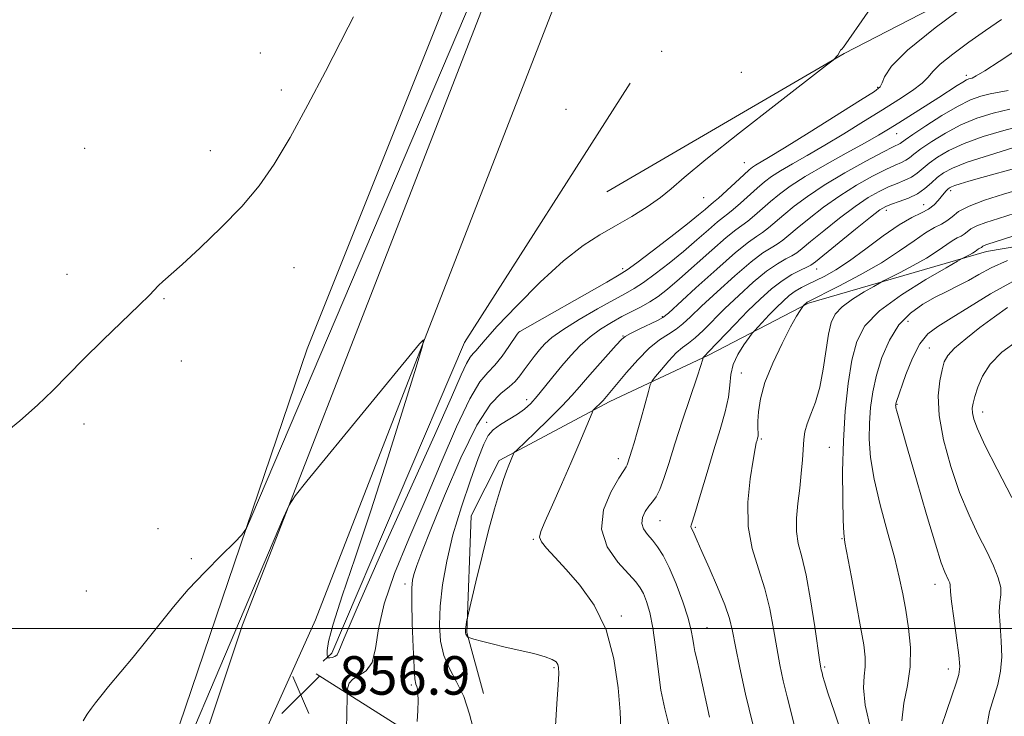
# Model space of a CAD drawing. Extents: x 2119800 to 2122700, y 342300 to 345200.
# Drawn here: x 2121710 to 2121914, y 343982 to 344126 of the extents above; entities that cross this region are included whole.
import ezdxf

# ---------------------------------------------------------------- set-up
doc = ezdxf.new("R2010")
doc.units = 0
doc.header["$MEASUREMENT"] = 0
for name, color, linetype, lineweight in [('32000', 7, 'Continuous', 0), ('DTM HARD BREAKLINE', 7, 'Continuous', 0), ('DTM SPOT ELEVATION', 2, 'Continuous', 13), ('INDEX CONTOUR', 41, 'Continuous', 13), ('INTERMEDIATE CONTOUR', 44, 'Continuous', 0), ('SPOT ELEVATION', 7, 'Continuous', 0)]:
    doc.layers.add(name, color=color, linetype=linetype, lineweight=lineweight)
doc.styles.add('Style-ITALICS', font='ITALICS.shx')

# ---------------------------------------------------------------- blocks, each defined once
blk = doc.blocks.new('SPOT')
at = {"layer": 'SPOT ELEVATION'}
for p, q in [((-3.91, -3.91), (3.82, 3.81)), ((-1.65, 3.77), (1.72, -3.93))]:
    blk.add_line(p, q, dxfattribs=at)

msp = doc.modelspace()

# ---------------------------------------------------------------- linework, layer by layer
at = {"layer": '32000', "flags": 128}
msp.add_lwpolyline([(2120000, 344000), (2122500, 344000)], dxfattribs=at)
at = {"layer": 'DTM HARD BREAKLINE'}
for points in [[(2122075.25, 344719.84, 849.38), (2122020.35, 344700.66, 850.7), (2121978.83, 344679.55, 851.52), (2121944.16, 344656.81, 851.11), (2121897.26, 344610.89, 849.65), (2121873.99, 344565.92, 849.77), (2121867.68, 344515.34, 850.55), (2121877.08, 344467.72, 851.32), (2121889.86, 344401.11, 852.89), (2121889.58, 344337.25, 854.19), (2121873.37, 344273.65, 854.34), (2121838.6, 344174.71, 854.76), (2121771.32, 344001.78, 856.64), (2121758.67, 343973.59, 857.32)], [(2121831.866, 344090.648, 854.595), (2121881.171, 344119.371, 856.065), (2121917.301, 344138.039, 857.815), (2121945.371, 344154.487, 858.865), (2121975.134, 344177.783, 861.035), (2122002.926, 344207.675, 862.295), (2122019.245, 344231.182, 865.445), (2122020.414, 344252.451, 865.655), (2122012.302, 344270.275, 865.235), (2121999.782, 344291.754, 864.675), (2122013.648, 344318.678, 864.885), (2122016.755, 344347.041, 864.395), (2122010.788, 344387.114, 863.695), (2122015.645, 344399.837, 863.345)], [(2121868.35, 344333.19, 852.32), (2121825.89, 344198.75, 851.92), (2121769.59, 344058.06, 853.03), (2121726.71, 343931.65, 856.24), (2121715.17, 343885.84, 858.45)], [(2121825.28, 344178.29, 854.35), (2121756.18, 344000.7, 856.28), (2121726.31, 343911.21, 858.62), (2121714.68, 343843.5, 860.55), (2121712.61, 343775.41, 862.79), (2121719.62, 343731.94, 865.22), (2121738.24, 343676.7, 868.78), (2121777.66, 343592.24, 876.71), (2121824.81, 343504.76, 889.21), (2121881.95, 343404.49, 903.74), (2121942.5, 343324.56, 913.8), (2121965.35, 343289.24, 916.34), (2122011.64, 343223.1, 914.1), (2122076.47, 343133.01, 912.99), (2122176.62, 342979.19, 914.61), (2122223.72, 342913.24, 913.29), (2122277.13, 342845.08, 912.17), (2122339.28, 342774.29, 911.66), (2122354.23, 342757.98, 911.49)], [(2122002.334, 344127.112, 886.585), (2121987.51, 344118.455, 885.045), (2121979.645, 344103.589, 883.645), (2121978.263, 344081.796, 883.225), (2121964.137, 344081.281, 881.965), (2121935.16, 344082.406, 880.285), (2121910.746, 344078.274, 878.605), (2121873.723, 344067.531, 874.195), (2121852.973, 344056.724, 870.205), (2121832.463, 344047.139, 866.425), (2121809.517, 344034.859, 863.625), (2121803.679, 344023.356, 863.205), (2121802.762, 343999.154, 864.115), (2121806.216, 343986.452, 862.715)], [(2121772.95, 343993.2, 856.34), (2121774.76, 343994.82, 855.64), (2121802.32, 344059.34, 854.83), (2121836.73, 344113.23, 854.43)], [(2122190.95, 343897.86, 920.1), (2122088.74, 343887.66, 905.26), (2122023.3, 343885.89, 896.62), (2121972.88, 343894.1, 889.11), (2121924.27, 343911.26, 880.37), (2121865.46, 343939.58, 870.71), (2121805.03, 343969.32, 861.77), (2121771.45, 343990.58, 857.1)]]:
    msp.add_polyline3d(points, dxfattribs=at)
at = {"layer": 'DTM SPOT ELEVATION'}
for p in [(2121843.25, 344119.86, 854.9), (2121759.9, 344119.48, 851.7), (2121859.82, 344115.46, 854.88), (2121906.55, 344114.81, 861.6), (2121764.26, 344111.81, 851.7), (2121888.08, 344112.34, 857.8), (2121823.38, 344107.75, 854.9), (2121892.05, 344102.76, 862.8), (2121723.39, 344099.7, 850.9), (2121749.49, 344099.19, 851.5), (2121860.44, 344096.71, 857.1), (2121852, 344089.41, 856.9), (2121903.3, 344090.89, 872.4), (2121897.66, 344087.98, 871.1), (2121889.88, 344086.81, 870.5), (2121766.91, 344074.9, 852.6), (2121835.168, 344074.678, 857.605), (2121875.46, 344074.6, 870.7), (2121719.76, 344073.5, 851.4), (2121739.87, 344068.46, 852.1), (2121843.37, 344064.76, 863.8), (2121894.42, 344063.79, 880.8), (2121813.501, 344061.404, 858.025), (2121835.2, 344060.74, 863.9), (2121898.88, 344058.24, 883.1), (2121743.46, 344055.55, 852.3), (2121859.77, 344053.05, 873.2), (2121815.24, 344047.52, 861.5), (2121892.12, 344046.5, 882.1), (2121909.89, 344044.92, 886.6), (2121723.23, 344042.41, 852.4), (2121806.88, 344042.78, 861.6), (2121863.941, 344039.331, 874.195), (2121878.06, 344037.59, 877.1), (2121834.269, 344035.266, 867.475), (2121842.87, 344022.34, 870.9), (2121738.65, 344020.71, 853.3), (2121850.26, 344020.99, 872.2), (2121816.602, 344018.51, 865.865), (2121880.69, 344018.62, 877.9), (2121745.55, 344014.44, 853.8), (2121789.936, 344009.214, 859.565), (2121900.04, 344009.14, 881.4), (2121723.77, 344007.78, 853.2), (2121834.85, 344002.592, 866.285), (2121852.64, 344000.13, 870.8), (2121820.909, 343991.831, 863.835), (2121877.12, 343991.97, 876.2), (2121902.76, 343991.58, 881.4), (2121791.235, 343988.265, 859.775)]:
    msp.add_point(p, dxfattribs=at)
at = {"layer": 'INDEX CONTOUR'}
for points in [[(2121913.802, 344126.425, 860), (2121910.537, 344124.17, 860), (2121907.04, 344121.698, 860), (2121903.718, 344119.248, 860), (2121901.12, 344117.152, 860), (2121899.579, 344115.625, 860), (2121898.571, 344114.432, 860), (2121897.356, 344113.222, 860), (2121895.344, 344111.709, 860), (2121892.541, 344109.853, 860), (2121889.1, 344107.676, 860), (2121885.199, 344105.232, 860), (2121881.108, 344102.704, 860), (2121877.121, 344100.307, 860), (2121873.503, 344098.218, 860), (2121870.394, 344096.458, 860), (2121867.902, 344095.009, 860), (2121866.058, 344093.82, 860), (2121864.581, 344092.704, 860), (2121863.109, 344091.439, 860), (2121859.621, 344088.296, 860), (2121858.103, 344086.969, 860), (2121857.018, 344086.107, 860), (2121856.068, 344085.396, 860), (2121854.828, 344084.395, 860), (2121852.975, 344082.778, 860), (2121850.574, 344080.662, 860), (2121847.787, 344078.279, 860), (2121844.803, 344075.859, 860), (2121841.915, 344073.636, 860), (2121839.443, 344071.848, 860), (2121837.544, 344070.61, 860), (2121835.72, 344069.57, 860), (2121833.309, 344068.254, 860), (2121829.902, 344066.343, 860), (2121826.091, 344064.121, 860), (2121822.72, 344062.025, 860), (2121820.417, 344060.379, 860), (2121818.945, 344059.055, 860), (2121817.854, 344057.816, 860), (2121816.779, 344056.476, 860), (2121815.707, 344055.076, 860), (2121814.709, 344053.713, 860), (2121813.809, 344052.46, 860), (2121812.845, 344051.29, 860), (2121811.605, 344050.153, 860), (2121809.906, 344048.844, 860), (2121807.671, 344046.53, 860), (2121804.85, 344042.224, 860), (2121801.502, 344035.421, 860), (2121798.111, 344027.551, 860), (2121795.269, 344020.526, 860), (2121793.415, 344015.804, 860), (2121792.379, 344013.025, 860), (2121791.839, 344011.376, 860), (2121791.524, 344010.056, 860), (2121791.364, 344008.325, 860), (2121791.343, 344005.457, 860), (2121791.439, 344001.065, 860), (2121791.61, 343996.125, 860), (2121791.812, 343991.949, 860), (2121792.009, 343989.512, 860), (2121792.191, 343988.412, 860), (2121792.358, 343987.91, 860), (2121792.506, 343987.355, 860), (2121792.609, 343986.453, 860), (2121792.641, 343985.003, 860), (2121792.587, 343982.932, 860), (2121792.484, 343980.685, 860)], [(2121916.421, 344099.848, 870), (2121911.317, 344098.295, 870), (2121906.735, 344096.79, 870), (2121903.648, 344095.586, 870), (2121901.764, 344094.584, 870), (2121900.481, 344093.596, 870), (2121899.275, 344092.485, 870), (2121897.942, 344091.325, 870), (2121896.362, 344090.243, 870), (2121894.489, 344089.34, 870), (2121892.578, 344088.625, 870), (2121890.964, 344088.084, 870), (2121889.808, 344087.628, 870), (2121888.595, 344086.878, 870), (2121886.639, 344085.384, 870), (2121883.533, 344082.902, 870), (2121875.19, 344076.142, 870), (2121874.227, 344075.443, 870), (2121873.37, 344074.997, 870), (2121872.058, 344074.384, 870), (2121870.302, 344073.469, 870), (2121868.26, 344072.186, 870), (2121866.058, 344070.484, 870), (2121863.703, 344068.382, 870), (2121861.169, 344065.912, 870), (2121858.5, 344063.178, 870), (2121852.995, 344057.395, 870), (2121852.207, 344056.616, 870), (2121851.885, 344056.23, 870), (2121851.85, 344056.154, 870), (2121851.713, 344055.68, 870), (2121851.375, 344054.619, 870), (2121850.592, 344052.241, 870), (2121847.607, 344043.246, 870), (2121846.009, 344038.321, 870), (2121844.728, 344034.239, 870), (2121843.724, 344031.104, 870), (2121842.881, 344028.846, 870), (2121842.098, 344027.348, 870), (2121841.336, 344026.307, 870), (2121840.571, 344025.373, 870), (2121839.821, 344024.274, 870), (2121839.26, 344023.048, 870), (2121839.102, 344021.808, 870), (2121839.494, 344020.638, 870), (2121840.301, 344019.492, 870), (2121841.321, 344018.293, 870), (2121842.395, 344016.927, 870), (2121843.541, 344015.131, 870), (2121844.818, 344012.607, 870), (2121846.239, 344009.22, 870), (2121847.617, 344005.488, 870), (2121848.718, 344002.092, 870), (2121849.377, 343999.552, 870), (2121849.713, 343997.753, 870), (2121849.915, 343996.418, 870), (2121850.157, 343995.212, 870), (2121850.543, 343993.57, 870), (2121851.162, 343990.869, 870), (2121853.211, 343981.551, 870)], [(2121915.096, 344076.375, 880), (2121911.684, 344074.848, 880), (2121909.125, 344073.474, 880), (2121906.958, 344072.236, 880), (2121904.79, 344071.103, 880), (2121902.51, 344069.981, 880), (2121900.076, 344068.763, 880), (2121897.487, 344067.324, 880), (2121894.908, 344065.478, 880), (2121892.543, 344063.021, 880), (2121890.562, 344059.847, 880), (2121888.997, 344056.233, 880), (2121887.843, 344052.558, 880), (2121887.082, 344049.111, 880), (2121886.636, 344045.842, 880), (2121886.416, 344042.613, 880), (2121886.373, 344039.257, 880), (2121886.631, 344035.488, 880), (2121887.356, 344030.988, 880), (2121888.625, 344025.621, 880), (2121890.157, 344019.97, 880), (2121891.579, 344014.801, 880), (2121892.612, 344010.654, 880), (2121893.34, 344007.173, 880), (2121893.939, 344003.781, 880), (2121894.516, 344000.034, 880), (2121894.903, 343996.034, 880), (2121894.866, 343992.018, 880), (2121894.291, 343988.17, 880), (2121893.55, 343984.46, 880), (2121893.138, 343980.803, 880)]]:
    msp.add_polyline3d(points, dxfattribs=at)
at = {"layer": 'INTERMEDIATE CONTOUR'}
for points in [[(2121805.502, 344134.637, 854), (2121758.125, 344023.374, 854), (2121756.997, 344020.827, 854), (2121756.064, 344019.389, 854), (2121754.528, 344017.827, 854), (2121751.833, 344015.204, 854), (2121748.401, 344011.764, 854), (2121744.898, 344008.048, 854), (2121741.832, 344004.48, 854), (2121739.074, 344001.034, 854), (2121736.339, 343997.566, 854), (2121733.449, 343994.019, 854), (2121728.344, 343987.898, 854), (2121726.749, 343985.933, 854), (2121725.675, 343984.551, 854), (2121724.807, 343983.403, 854), (2121723.915, 343982.186, 854), (2121723.099, 343980.783, 854)], [(2121889.447, 344132.931, 856), (2121884.804, 344126.185, 856), (2121882.145, 344122.284, 856), (2121881.016, 344120.695, 856), (2121880.682, 344120.301, 856), (2121880.416, 344120.052, 856), (2121880.318, 344119.912, 856), (2121880.076, 344119.436, 856), (2121879.887, 344119.127, 856), (2121879.636, 344118.802, 856), (2121879.159, 344118.277, 856), (2121878.849, 344118.005, 856), (2121877.461, 344116.92, 856), (2121867.258, 344109.018, 856), (2121859.417, 344102.9, 856), (2121852.45, 344097.364, 856), (2121847.948, 344093.63, 856), (2121845.214, 344091.275, 856), (2121842.976, 344089.469, 856), (2121840.227, 344087.548, 856), (2121837.024, 344085.519, 856), (2121833.685, 344083.556, 856), (2121830.414, 344081.706, 856), (2121826.937, 344079.497, 856), (2121822.866, 344076.328, 856), (2121818.029, 344071.881, 856), (2121813.131, 344066.978, 856), (2121809.098, 344062.72, 856), (2121806.602, 344059.943, 856), (2121804.645, 344057.607, 856), (2121804.096, 344057.051, 856), (2121803.486, 344056.322, 856), (2121802.713, 344055.022, 856), (2121801.589, 344052.617, 856), (2121799.577, 344048.036, 856), (2121796.05, 344040.072, 856), (2121784.879, 344015.239, 856), (2121780.01, 344004.294, 856), (2121777.295, 343997.935, 856), (2121776.21, 343995.252, 856), (2121775.812, 343994.485, 856), (2121775.344, 343994.165, 856), (2121774.785, 343993.975, 856), (2121774.3, 343993.889, 856), (2121774.012, 343993.878, 856), (2121773.886, 343993.91, 856), (2121773.848, 343993.951, 856), (2121773.833, 343993.997, 856), (2121773.778, 343994.543, 856), (2121773.767, 343995.397, 856), (2121774.07, 343997.293, 856), (2121775.033, 344000.904, 856), (2121776.909, 344006.739, 856), (2121779.575, 344014.673, 856), (2121782.812, 344024.418, 856), (2121786.346, 344035.411, 856), (2121789.673, 344045.993, 856), (2121792.233, 344054.23, 856), (2121793.586, 344058.689, 856), (2121793.764, 344059.941, 856), (2121792.92, 344059.06, 856), (2121769.571, 344030.572, 856), (2121767.147, 344027.553, 856), (2121765.892, 344025.588, 856), (2121764.727, 344022.994, 856), (2121731.262, 343944.28, 856)], [(2121906.739, 344129.693, 858), (2121900.065, 344124.72, 858), (2121894.333, 344120.08, 858), (2121890.985, 344116.72, 858), (2121889.55, 344114.561, 858), (2121889.082, 344113.269, 858), (2121888.654, 344112.451, 858), (2121887.425, 344111.477, 858), (2121884.573, 344109.66, 858), (2121873.875, 344102.97, 858), (2121868.73, 344099.777, 858), (2121865.416, 344097.756, 858), (2121862.756, 344096.182, 858), (2121862.149, 344095.781, 858), (2121861.449, 344095.211, 858), (2121860.337, 344094.21, 858), (2121855.049, 344089.364, 858), (2121854.043, 344088.481, 858), (2121853.003, 344087.631, 858), (2121852.275, 344087.003, 858), (2121850.928, 344085.873, 858), (2121848.595, 344083.998, 858), (2121845.134, 344081.298, 858), (2121841.305, 344078.355, 858), (2121838.093, 344075.911, 858), (2121836.106, 344074.447, 858), (2121834.452, 344073.392, 858), (2121831.86, 344071.909, 858), (2121813.791, 344061.675, 858), (2121813.578, 344061.512, 858), (2121813.259, 344061.099, 858), (2121811.535, 344058.5, 858), (2121810.129, 344056.505, 858), (2121808.618, 344054.644, 858), (2121807.132, 344053.137, 858), (2121805.479, 344051.163, 858), (2121803.385, 344047.641, 858), (2121800.664, 344041.837, 858), (2121797.479, 344034.41, 858), (2121794.076, 344026.364, 858), (2121790.726, 344018.58, 858), (2121787.783, 344011.421, 858), (2121785.622, 344005.127, 858), (2121784.453, 343999.901, 858), (2121783.822, 343995.821, 858), (2121783.107, 343992.932, 858), (2121781.868, 343991.189, 858), (2121780.376, 343990.195, 858), (2121779.085, 343989.461, 858), (2121778.336, 343988.615, 858), (2121778.029, 343987.74, 858), (2121777.952, 343987.036, 858), (2121777.93, 343986.576, 858), (2121777.915, 343985.937, 858), (2121777.86, 343982.156, 858), (2121777.786, 343979.245, 858)], [(2121779.244, 344126.978, 852), (2121778.16, 344124.838, 852), (2121773.416, 344115.656, 852), (2121769.764, 344108.701, 852), (2121766.066, 344101.927, 852), (2121762.788, 344096.418, 852), (2121759.616, 344091.866, 852), (2121756.042, 344087.614, 852), (2121751.772, 344083.209, 852), (2121747.374, 344079.013, 852), (2121743.633, 344075.59, 852), (2121739.642, 344072.009, 852), (2121738.743, 344071.169, 852), (2121736.832, 344069.197, 852), (2121734.721, 344067.105, 852), (2121727.199, 344059.857, 852), (2121723.155, 344055.893, 852), (2121716.754, 344049.378, 852), (2121713.597, 344046.328, 852), (2121709.953, 344043.093, 852), (2121706.108, 344039.963, 852)], [(2121921.354, 344123.051, 862), (2121913.385, 344117.747, 862), (2121910.383, 344115.788, 862), (2121908.604, 344114.704, 862), (2121907.755, 344114.279, 862), (2121907.034, 344114.083, 862), (2121906.558, 344113.875, 862), (2121905.801, 344113.449, 862), (2121904.638, 344112.719, 862), (2121900.785, 344110.232, 862), (2121892.498, 344104.979, 862), (2121890.391, 344103.662, 862), (2121888.298, 344102.412, 862), (2121885.512, 344100.838, 862), (2121881.59, 344098.68, 862), (2121877.143, 344096.211, 862), (2121873.048, 344093.836, 862), (2121869.968, 344091.859, 862), (2121867.713, 344090.197, 862), (2121865.88, 344088.667, 862), (2121862.542, 344085.725, 862), (2121861.156, 344084.575, 862), (2121858.659, 344082.775, 862), (2121856.652, 344081.16, 862), (2121853.675, 344078.554, 862), (2121846.98, 344072.56, 862), (2121844.472, 344070.419, 862), (2121842.525, 344068.918, 862), (2121840.793, 344067.784, 862), (2121838.99, 344066.778, 862), (2121834.988, 344064.731, 862), (2121832.803, 344063.538, 862), (2121830.575, 344062.163, 862), (2121828.399, 344060.57, 862), (2121826.345, 344058.735, 862), (2121824.396, 344056.697, 862), (2121822.511, 344054.508, 862), (2121820.671, 344052.246, 862), (2121818.936, 344050.076, 862), (2121817.387, 344048.187, 862), (2121816.054, 344046.708, 862), (2121814.772, 344045.528, 862), (2121813.327, 344044.477, 862), (2121809.8, 344042.324, 862), (2121808.263, 344041.224, 862), (2121807.182, 344040.027, 862), (2121806.276, 344038.242, 862), (2121805.143, 344035.274, 862), (2121803.515, 344030.755, 862), (2121801.641, 344025.216, 862), (2121799.9, 344019.411, 862), (2121798.598, 344013.975, 862), (2121797.737, 344009.046, 862), (2121797.246, 344004.64, 862), (2121797.078, 344000.761, 862), (2121797.297, 343997.355, 862), (2121797.992, 343994.352, 862), (2121799.188, 343991.639, 862), (2121800.662, 343988.911, 862), (2121802.126, 343985.818, 862), (2121803.348, 343982.179, 862), (2121804.324, 343978.497, 862)], [(2121915.226, 344111.719, 864), (2121913.324, 344111.314, 864), (2121911.463, 344110.977, 864), (2121909.553, 344110.513, 864), (2121907.382, 344109.722, 864), (2121904.709, 344108.404, 864), (2121901.445, 344106.479, 864), (2121898.12, 344104.349, 864), (2121895.419, 344102.537, 864), (2121893.836, 344101.434, 864), (2121892.769, 344100.674, 864), (2121891.353, 344099.982, 864), (2121889.218, 344098.889, 864), (2121885.655, 344096.992, 864), (2121881.301, 344094.574, 864), (2121877.028, 344092.036, 864), (2121873.532, 344089.713, 864), (2121870.802, 344087.667, 864), (2121868.652, 344085.895, 864), (2121865.463, 344083.155, 864), (2121864.21, 344082.18, 864), (2121862.975, 344081.364, 864), (2121861.292, 344080.193, 864), (2121858.616, 344078.053, 864), (2121854.684, 344074.614, 864), (2121850.347, 344070.686, 864), (2121844.634, 344065.446, 864), (2121843.477, 344064.531, 864), (2121842.353, 344063.921, 864), (2121838.547, 344062.098, 864), (2121836.782, 344061.236, 864), (2121835.689, 344060.632, 864), (2121834.889, 344059.962, 864), (2121833.806, 344058.79, 864), (2121829.894, 344054.434, 864), (2121827.838, 344052.093, 864), (2121826.187, 344050.152, 864), (2121824.602, 344048.327, 864), (2121822.585, 344046.178, 864), (2121819.841, 344043.445, 864), (2121816.898, 344040.603, 864), (2121813.149, 344037.028, 864), (2121812.628, 344036.491, 864), (2121812.48, 344036.236, 864), (2121811.48, 344033.869, 864), (2121811.012, 344032.673, 864), (2121810.38, 344030.882, 864), (2121809.544, 344028.291, 864), (2121808.509, 344024.798, 864), (2121807.291, 344020.328, 864), (2121805.941, 344014.996, 864), (2121804.653, 344009.692, 864), (2121803.105, 344003.168, 864), (2121802.885, 344002.196, 864), (2121802.805, 344001.745, 864), (2121802.514, 343999.785, 864), (2121802.47, 343999.338, 864), (2121802.481, 343999.05, 864), (2121802.552, 343998.83, 864), (2121802.677, 343998.608, 864), (2121802.948, 343998.236, 864), (2121803.061, 343998.136, 864), (2121803.396, 343998.018, 864), (2121804.241, 343997.783, 864), (2121805.809, 343997.358, 864), (2121808.026, 343996.78, 864), (2121810.744, 343996.116, 864), (2121816.683, 343994.749, 864), (2121819.05, 343994.117, 864), (2121820.534, 343993.552, 864), (2121821.305, 343993.03, 864), (2121821.654, 343992.518, 864), (2121821.824, 343991.889, 864), (2121821.856, 343990.66, 864), (2121821.74, 343988.253, 864), (2121821.49, 343984.363, 864), (2121821.216, 343979.766, 864)], [(2121915.556, 344107.784, 866), (2121912.136, 344106.987, 866), (2121908.731, 344105.916, 866), (2121905.385, 344104.532, 866), (2121902.179, 344102.848, 866), (2121899.335, 344101.094, 866), (2121897.106, 344099.557, 866), (2121895.649, 344098.451, 866), (2121894.717, 344097.71, 866), (2121893.967, 344097.197, 866), (2121893.068, 344096.76, 866), (2121891.761, 344096.196, 866), (2121889.8, 344095.287, 866), (2121887.039, 344093.871, 866), (2121883.732, 344092.009, 866), (2121880.232, 344089.818, 866), (2121876.865, 344087.442, 866), (2121873.861, 344085.122, 866), (2121871.423, 344083.124, 866), (2121869.67, 344081.642, 866), (2121868.385, 344080.584, 866), (2121867.263, 344079.786, 866), (2121866.003, 344079.037, 866), (2121864.295, 344077.952, 866), (2121861.831, 344076.097, 866), (2121858.476, 344073.237, 866), (2121854.799, 344069.918, 866), (2121851.546, 344066.881, 866), (2121849.256, 344064.69, 866), (2121847.655, 344063.209, 866), (2121846.265, 344062.125, 866), (2121844.683, 344061.125, 866), (2121842.824, 344059.909, 866), (2121840.678, 344058.173, 866), (2121838.299, 344055.765, 866), (2121835.974, 344053.123, 866), (2121831.085, 344047.347, 866), (2121830.732, 344046.971, 866), (2121829.313, 344045.591, 866), (2121829.053, 344045.306, 866), (2121828.785, 344044.785, 866), (2121826.034, 344038.187, 866), (2121824.368, 344034.272, 866), (2121822.465, 344029.882, 866), (2121820.595, 344025.635, 866), (2121819.071, 344022.23, 866), (2121818.154, 344020.143, 866), (2121817.895, 344018.939, 866), (2121818.296, 344017.96, 866), (2121819.354, 344016.637, 866), (2121821.06, 344014.772, 866), (2121823.401, 344012.254, 866), (2121826.275, 344008.977, 866), (2121829.227, 344004.827, 866), (2121831.714, 343999.691, 866), (2121833.326, 343993.657, 866), (2121834.197, 343987.619, 866), (2121834.594, 343982.672, 866), (2121834.869, 343977.642, 866)], [(2121918.198, 344104.449, 868), (2121914.29, 344103.418, 868), (2121910.025, 344102.106, 868), (2121906.06, 344100.661, 868), (2121902.913, 344099.217, 868), (2121900.55, 344097.839, 868), (2121898.794, 344096.576, 868), (2121896.33, 344094.518, 868), (2121895.165, 344093.72, 868), (2121893.779, 344093.05, 868), (2121892.17, 344092.411, 868), (2121890.382, 344091.685, 868), (2121888.423, 344090.749, 868), (2121886.164, 344089.443, 868), (2121883.435, 344087.601, 868), (2121880.199, 344085.172, 868), (2121876.921, 344082.577, 868), (2121874.195, 344080.352, 868), (2121872.43, 344078.892, 868), (2121871.306, 344078.014, 868), (2121870.317, 344077.391, 868), (2121869.03, 344076.711, 868), (2121867.298, 344075.711, 868), (2121865.045, 344074.142, 868), (2121862.267, 344071.861, 868), (2121859.251, 344069.15, 868), (2121856.357, 344066.396, 868), (2121851.834, 344061.888, 868), (2121850.177, 344060.328, 868), (2121848.831, 344059.25, 868), (2121847.606, 344058.335, 868), (2121846.284, 344057.19, 868), (2121844.736, 344055.562, 868), (2121843.191, 344053.775, 868), (2121841.967, 344052.299, 868), (2121841.273, 344051.406, 868), (2121840.889, 344050.596, 868), (2121840.485, 344049.176, 868), (2121838.986, 344043.625, 868), (2121838.177, 344040.714, 868), (2121837.536, 344038.526, 868), (2121837.061, 344036.996, 868), (2121836.235, 344034.401, 868), (2121836.06, 344033.931, 868), (2121835.851, 344033.544, 868), (2121835.376, 344032.796, 868), (2121834.356, 344031.159, 868), (2121832.718, 344028.289, 868), (2121831.196, 344024.584, 868), (2121830.73, 344020.625, 868), (2121831.936, 344016.929, 868), (2121834.153, 344013.755, 868), (2121837.906, 344009.641, 868), (2121838.809, 344008.434, 868), (2121839.452, 344007.215, 868), (2121840.114, 344005.569, 868), (2121840.796, 344003.264, 868), (2121841.426, 344000.118, 868), (2121841.965, 343996.07, 868), (2121842.489, 343991.556, 868), (2121843.103, 343987.137, 868), (2121843.875, 343983.263, 868), (2121844.717, 343979.946, 868)], [(2121917.299, 344095.706, 872), (2121909.756, 344093.601, 872), (2121907.07, 344092.839, 872), (2121905.257, 344092.306, 872), (2121904.108, 344091.943, 872), (2121903.424, 344091.689, 872), (2121903.02, 344091.472, 872), (2121902.718, 344091.218, 872), (2121902.369, 344090.861, 872), (2121901.93, 344090.363, 872), (2121900.714, 344088.857, 872), (2121899.845, 344087.943, 872), (2121898.704, 344087.082, 872), (2121897.201, 344086.314, 872), (2121895.206, 344085.352, 872), (2121892.576, 344083.824, 872), (2121889.274, 344081.513, 872), (2121885.677, 344078.83, 872), (2121882.268, 344076.336, 872), (2121879.427, 344074.471, 872), (2121877.129, 344073.168, 872), (2121875.247, 344072.232, 872), (2121873.661, 344071.483, 872), (2121872.274, 344070.788, 872), (2121870.999, 344070.025, 872), (2121869.75, 344069.091, 872), (2121868.465, 344067.957, 872), (2121867.088, 344066.613, 872), (2121865.609, 344065.094, 872), (2121862.523, 344061.807, 872), (2121862.079, 344061.27, 872), (2121861.431, 344060.409, 872), (2121860.332, 344058.891, 872), (2121859.07, 344056.904, 872), (2121858.067, 344054.762, 872), (2121857.608, 344052.686, 872), (2121857.435, 344050.522, 872), (2121857.154, 344048.02, 872), (2121856.458, 344044.973, 872), (2121855.391, 344041.33, 872), (2121854.081, 344037.084, 872), (2121852.67, 344032.36, 872), (2121851.34, 344027.821, 872), (2121850.284, 344024.263, 872), (2121849.644, 344022.25, 872), (2121849.356, 344021.407, 872), (2121849.302, 344021.125, 872), (2121849.383, 344020.89, 872), (2121849.78, 344020.113, 872), (2121850.607, 344018.174, 872), (2121851.587, 344015.944, 872), (2121853.115, 344012.54, 872), (2121854.857, 344008.582, 872), (2121856.367, 344004.891, 872), (2121857.332, 344002.016, 872), (2121857.956, 343999.403, 872), (2121858.575, 343996.224, 872), (2121859.464, 343991.838, 872), (2121860.664, 343986.369, 872), (2121862.156, 343980.126, 872)], [(2121918.296, 344091.324, 874), (2121914.262, 344090.138, 874), (2121910.339, 344088.918, 874), (2121907.097, 344087.702, 874), (2121904.934, 344086.535, 874), (2121903.555, 344085.481, 874), (2121902.496, 344084.613, 874), (2121901.346, 344083.938, 874), (2121899.917, 344083.216, 874), (2121898.078, 344082.143, 874), (2121895.702, 344080.496, 874), (2121892.682, 344078.367, 874), (2121888.912, 344075.931, 874), (2121884.454, 344073.387, 874), (2121880.021, 344071.052, 874), (2121873.481, 344067.753, 874), (2121873.37, 344067.67, 874), (2121872.72, 344067.012, 874), (2121872.422, 344066.618, 874), (2121872.015, 344066.042, 874), (2121871.268, 344064.831, 874), (2121870.031, 344062.609, 874), (2121868.259, 344059.18, 874), (2121866.324, 344055.083, 874), (2121864.7, 344051.038, 874), (2121863.742, 344047.64, 874), (2121863.334, 344044.98, 874), (2121863.237, 344043.023, 874), (2121863.247, 344041.709, 874), (2121863.304, 344040.326, 874), (2121863.266, 344039.897, 874), (2121863.177, 344039.506, 874), (2121863.055, 344039.095, 874), (2121862.9, 344038.523, 874), (2121862.65, 344037.321, 874), (2121862.227, 344034.935, 874), (2121861.631, 344031.035, 874), (2121861.169, 344026.183, 874), (2121861.227, 344021.161, 874), (2121862.054, 344016.579, 874), (2121863.353, 344012.355, 874), (2121864.691, 344008.232, 874), (2121865.729, 344004.03, 874), (2121866.506, 343999.873, 874), (2121867.156, 343995.962, 874), (2121867.798, 343992.424, 874), (2121868.491, 343989.101, 874), (2121869.282, 343985.766, 874), (2121870.187, 343982.245, 874), (2121871.111, 343978.591, 874)], [(2121916.658, 344086.19, 876), (2121913.221, 344085.144, 876), (2121910.577, 344084.315, 876), (2121908.682, 344083.607, 876), (2121907.458, 344082.947, 876), (2121906.678, 344082.351, 876), (2121906.079, 344081.86, 876), (2121905.428, 344081.478, 876), (2121904.62, 344081.07, 876), (2121903.58, 344080.463, 876), (2121900.479, 344078.302, 876), (2121898.231, 344076.866, 876), (2121895.505, 344075.325, 876), (2121892.763, 344073.886, 876), (2121889.324, 344072.148, 876), (2121888.471, 344071.692, 876), (2121887.294, 344071.025, 876), (2121885.291, 344069.864, 876), (2121882.883, 344068.363, 876), (2121880.719, 344066.782, 876), (2121879.291, 344065.268, 876), (2121878.456, 344063.504, 876), (2121877.915, 344061.059, 876), (2121876.82, 344053.803, 876), (2121876.083, 344050.065, 876), (2121875.167, 344046.959, 876), (2121874.225, 344044.48, 876), (2121873.456, 344042.496, 876), (2121873.001, 344040.846, 876), (2121872.776, 344039.241, 876), (2121872.483, 344034.979, 876), (2121872.256, 344032.17, 876), (2121871.944, 344029.104, 876), (2121871.562, 344025.949, 876), (2121871.266, 344022.884, 876), (2121871.245, 344020.092, 876), (2121871.635, 344017.603, 876), (2121872.35, 344014.836, 876), (2121873.249, 344011.062, 876), (2121874.195, 344005.892, 876), (2121875.065, 344000.324, 876), (2121876.131, 343993.009, 876), (2121876.318, 343991.834, 876), (2121876.407, 343991.406, 876), (2121876.574, 343990.754, 876), (2121876.742, 343989.985, 876), (2121877.046, 343988.92, 876), (2121877.793, 343986.589, 876), (2121879.12, 343982.615, 876), (2121880.784, 343977.667, 876)], [(2121919.647, 344082.55, 878), (2121910.814, 344079.712, 878), (2121910.267, 344079.513, 878), (2121909.982, 344079.359, 878), (2121909.662, 344079.107, 878), (2121909.511, 344079.018, 878), (2121909.323, 344078.923, 878), (2121909.082, 344078.782, 878), (2121908.361, 344078.281, 878), (2121907.84, 344077.947, 878), (2121907.206, 344077.589, 878), (2121905.661, 344076.789, 878), (2121904.693, 344076.243, 878), (2121902.33, 344074.896, 878), (2121898.109, 344072.449, 878), (2121893.033, 344069.284, 878), (2121888.472, 344065.952, 878), (2121885.467, 344062.827, 878), (2121883.759, 344059.579, 878), (2121882.758, 344055.7, 878), (2121881.984, 344050.82, 878), (2121881.376, 344045.118, 878), (2121880.984, 344038.911, 878), (2121880.831, 344032.591, 878), (2121880.848, 344026.847, 878), (2121880.947, 344022.446, 878), (2121881.073, 344019.789, 878), (2121881.323, 344017.815, 878), (2121882.67, 344010.663, 878), (2121883.664, 344005.314, 878), (2121884.576, 344000.306, 878), (2121885.209, 343996.602, 878), (2121885.525, 343993.996, 878), (2121885.526, 343991.993, 878), (2121885.284, 343990.071, 878), (2121885.148, 343987.625, 878), (2121885.536, 343984.022, 878), (2121886.72, 343978.931, 878)], [(2121916.203, 344072.052, 882), (2121911.578, 344069.494, 882), (2121907.167, 344066.782, 882), (2121903.402, 344064.417, 882), (2121900.588, 344062.704, 882), (2121898.515, 344061.157, 882), (2121896.845, 344059.092, 882), (2121895.318, 344056.08, 882), (2121893.983, 344052.711, 882), (2121891.947, 344046.869, 882), (2121891.889, 344046.648, 882), (2121891.86, 344046.472, 882), (2121891.848, 344046.315, 882), (2121891.853, 344046.132, 882), (2121891.914, 344045.791, 882), (2121892.08, 344045.138, 882), (2121894.338, 344037.293, 882), (2121896.175, 344030.873, 882), (2121898.256, 344023.667, 882), (2121900.098, 344017.465, 882), (2121901.337, 344013.612, 882), (2121902.071, 344011.661, 882), (2121902.84, 344010.026, 882), (2121903.071, 344009.45, 882), (2121903.191, 344008.991, 882), (2121903.252, 344007.615, 882), (2121903.465, 344005.572, 882), (2121903.94, 344002.094, 882), (2121904.519, 343998.002, 882), (2121904.983, 343994.404, 882), (2121905.147, 343992.073, 882), (2121904.961, 343990.447, 882), (2121904.408, 343988.627, 882), (2121903.512, 343985.973, 882), (2121900.231, 343976.413, 882)], [(2121915.086, 344066.641, 884), (2121912.37, 344064.709, 884), (2121909.336, 344062.454, 884), (2121906.401, 344060.158, 884), (2121904.062, 344058.156, 884), (2121902.663, 344056.652, 884), (2121901.942, 344055.324, 884), (2121901.482, 344053.717, 884), (2121900.993, 344051.435, 884), (2121900.677, 344048.301, 884), (2121900.861, 344044.196, 884), (2121901.776, 344039.124, 884), (2121903.277, 344033.584, 884), (2121905.125, 344028.202, 884), (2121907.093, 344023.479, 884), (2121909.021, 344019.434, 884), (2121910.759, 344015.962, 884), (2121912.173, 344012.98, 884), (2121913.176, 344010.485, 884), (2121913.695, 344008.496, 884), (2121913.723, 344006.945, 884), (2121913.509, 344005.423, 884), (2121913.371, 344003.436, 884), (2121913.526, 344000.65, 884), (2121913.795, 343997.369, 884), (2121913.903, 343994.061, 884), (2121913.637, 343991.081, 884), (2121913.045, 343988.338, 884), (2121911.372, 343982.738, 884), (2121910.724, 343979.303, 884)], [(2121917.135, 344059.704, 886), (2121913.899, 344057.334, 886), (2121911.511, 344054.86, 886), (2121909.904, 344052.368, 886), (2121908.903, 344050.055, 886), (2121908.305, 344048.145, 886), (2121907.942, 344046.778, 886), (2121907.777, 344045.745, 886), (2121907.806, 344044.753, 886), (2121908.077, 344043.471, 886), (2121908.843, 344041.41, 886), (2121910.406, 344038.044, 886), (2121912.925, 344033.081, 886), (2121915.98, 344027.174, 886)]]:
    msp.add_polyline3d(points, dxfattribs=at)

# ---------------------------------------------------------------- block references
at = {"layer": 'SPOT ELEVATION'}
msp.add_blockref('SPOT', (2121768.257, 343986.229, 856.94), dxfattribs=at)

# ---------------------------------------------------------------- texts
at = {"layer": 'SPOT ELEVATION', "style": 'Style-ITALICS'}
msp.add_text('856.9', height=8, dxfattribs=at).set_placement((2121776.257, 343986.229, 856.94))

doc.saveas('drawing.dxf')
